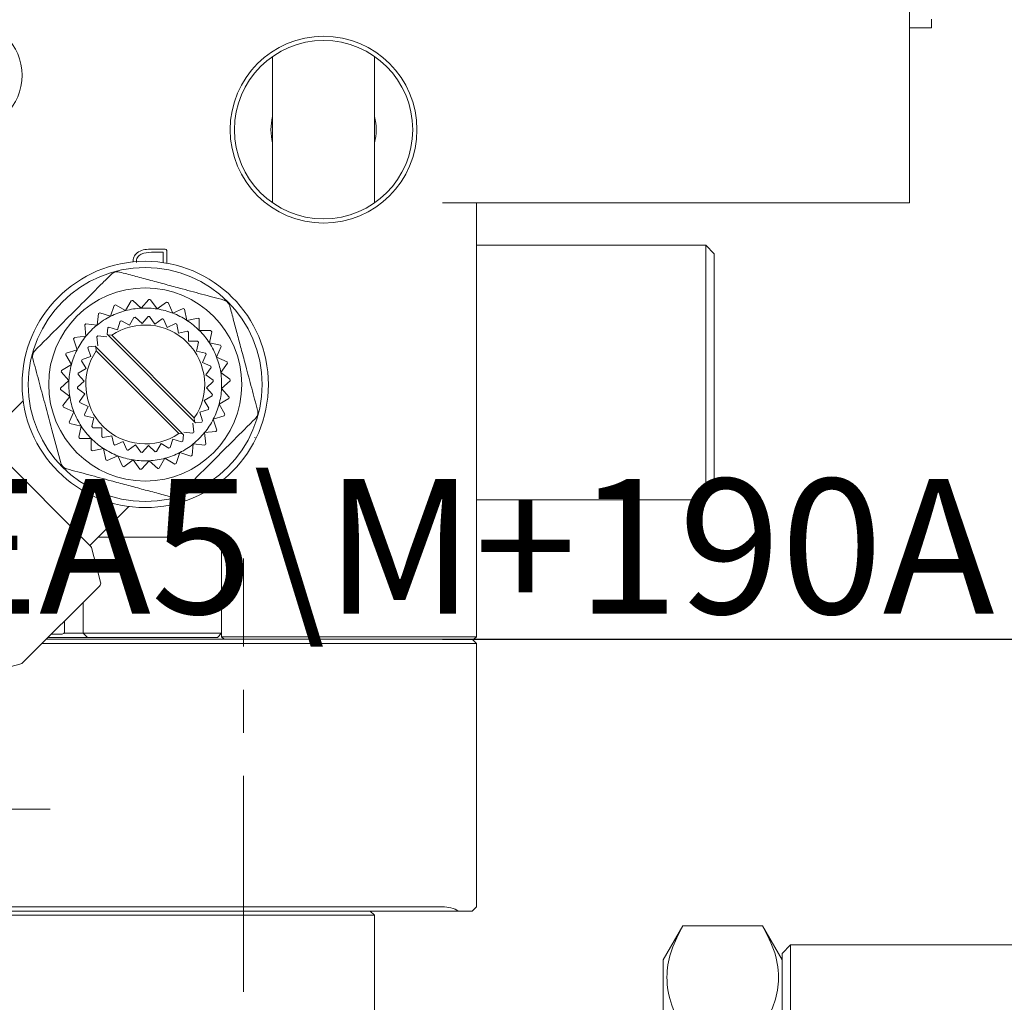
# Model space of a CAD drawing. Units: millimetres. Extents: x 0 to 676, y -1 to 558.
# Drawn here: x 216 to 239, y 146 to 169 of the extents above; entities that cross this region are included whole.
import ezdxf

# ---------------------------------------------------------------- set-up
doc = ezdxf.new("R2010")
doc.units = ezdxf.units.MM
doc.linetypes.add('CENTERX2', pattern=[20.32, 12.7, -2.54, 2.54, -2.54])
doc.layers.add('图框', color=179, linetype='Continuous')
doc.styles.add('SLDTEXTSTYLE0', font='TXT', dxfattribs={"width": 0.7, "bigfont": 'bigfont'})
doc.styles.add('SLDTEXTSTYLE1', font='TXT', dxfattribs={"width": 0.7})
doc.dimstyles.new('SLDDIMSTYLE2', dxfattribs={"dimtxt": 4, "dimasz": 3, "dimexe": 0, "dimexo": 0.0625, "dimgap": 1, "dimtad": 2, "dimlfac": 2.5, "dimrnd": 1e-09, "dimzin": 12, "dimdsep": 46, "dimtxsty": 'SLDTEXTSTYLE1', "dimsah": 1, "dimcen": 0.09, "dimadec": 0, "dimazin": 3, "dimtfac": 1, "dimtofl": 0, "dimtmove": 0, "dimatfit": 3, "dimfxl": 0, "dimfrac": 2, "dimtolj": 1, "dimtzin": 12, "dimarcsym": 0})

# ---------------------------------------------------------------- blocks, each defined once
blk = doc.blocks.new('_D_15')
at = {"layer": '图框'}
for p, q in [((225.978, 154.578), (266.368, 154.578)), ((263.368, 118.178), (263.368, 154.578)), ((233.878, 118.178), (266.368, 118.178))]:
    blk.add_line(p, q, dxfattribs=at)
for points in [[(263.368, 154.578), (262.86, 151.578), (263.876, 151.578)], [(263.368, 118.178), (263.876, 121.178), (262.86, 121.178)]]:
    blk.add_solid(points, dxfattribs=at)
at = {"layer": '图框', "insert": (258.212, 134.172), "char_height": 4, "attachment_point": 1, "rotation": 90, "style": 'SLDTEXTSTYLE1'}
blk.add_mtext('91', dxfattribs=at)
blk = doc.blocks.new('_D_16')
at = {"layer": '图框'}
for p, q in [((237.399, 181.378), (272.718, 181.378)), ((269.718, 118.178), (269.718, 181.378)), ((233.878, 118.178), (272.718, 118.178))]:
    blk.add_line(p, q, dxfattribs=at)
for points in [[(269.718, 181.378), (269.21, 178.378), (270.226, 178.378)], [(269.718, 118.178), (270.226, 121.178), (269.21, 121.178)]]:
    blk.add_solid(points, dxfattribs=at)
at = {"layer": '图框', "insert": (264.562, 146.258), "char_height": 4, "attachment_point": 1, "rotation": 90, "style": 'SLDTEXTSTYLE1'}
blk.add_mtext('158', dxfattribs=at)
blk = doc.blocks.new('SW_NOTE_9')
at = {"layer": '图框', "color": 0, "insert": (-47.092, 9.868), "char_height": 3.175, "attachment_point": 1, "style": 'SLDTEXTSTYLE0'}
blk.add_mtext('\\M+1947A\\M+1925A\\M+18ABC\\M+18EA5\\M+190AB开关\\M+18C5E\\M+18D86为\\M+18146', dxfattribs=at)

msp = doc.modelspace()

# ---------------------------------------------------------------- linework, layer by layer
at = {"color": 7, "linetype": 'Continuous', "lineweight": 15}
for p, q in [((236.97843, 179.17753), (236.97843, 164.85753)), ((237.49881, 169.17753), (237.49881, 168.97753)), ((237.49881, 168.97753), (236.97843, 168.97753)), ((221.97843, 168.3009), (221.97843, 164.85416)), ((224.37843, 164.85416), (224.37843, 168.3009)), ((225.97843, 164.85753), (235.77843, 164.85753)), ((226.77843, 164.85753), (226.77843, 154.63753)), ((236.97843, 164.85753), (235.77843, 164.85753)), ((219.42327, 163.76611), (219.09181, 163.76611)), ((226.77843, 163.85753), (232.17843, 163.85753)), ((232.17843, 163.05753), (232.17843, 163.85753)), ((232.17843, 163.85753), (232.37843, 163.65753)), ((219.12368, 163.68962), (219.40415, 163.68962)), ((219.40415, 163.68962), (219.40415, 163.44611)), ((219.48701, 163.43259), (219.48701, 163.70237)), ((232.37843, 163.65753), (232.37843, 163.05753)), ((232.17843, 158.65753), (232.17843, 163.05753)), ((232.37843, 163.05753), (232.37843, 158.65753)), ((218.51403, 162.31659), (218.64919, 162.55024)), ((218.6853, 162.55593), (218.88575, 162.37514)), ((218.88575, 162.37514), (219.06654, 162.57559)), ((219.10304, 162.57364), (219.26152, 162.35513)), ((218.16261, 162.18203), (218.24624, 162.43868)), ((218.28037, 162.45175), (218.51403, 162.31659)), ((219.26152, 162.35513), (219.48003, 162.51361)), ((219.51533, 162.50412), (219.62491, 162.25743)), ((219.62491, 162.25743), (219.8716, 162.36701)), ((219.90416, 162.35039), (219.96006, 162.08631)), ((217.84684, 161.97735), (217.87528, 162.24578)), ((217.90595, 162.26566), (218.16261, 162.18203)), ((218.60657, 161.97004), (218.71386, 162.1555)), ((218.74511, 162.16043), (218.90422, 162.01692)), ((218.90422, 162.01692), (219.04772, 162.17603)), ((219.07931, 162.17435), (219.20511, 162.0009)), ((219.20511, 162.0009), (219.37855, 162.12669)), ((219.40911, 162.11848), (219.49609, 161.92267)), ((219.96006, 162.08631), (220.22414, 162.14221)), ((220.25253, 162.11918), (220.2523, 161.84925)), ((217.58053, 161.71149), (217.55254, 161.97996)), ((217.57841, 162.00579), (217.84684, 161.97735)), ((218.07903, 161.76154), (218.09491, 161.91147)), ((218.12146, 161.92868), (218.32518, 161.8623)), ((218.32518, 161.8623), (218.39156, 162.06601)), ((218.42111, 162.07733), (218.60657, 161.97004)), ((219.49609, 161.92267), (219.6919, 162.00965)), ((219.72008, 161.99526), (219.76445, 161.78565)), ((217.37531, 161.39607), (217.29212, 161.65286)), ((217.31205, 161.6835), (217.58053, 161.71149)), ((217.85909, 161.48552), (217.83688, 161.69862)), ((217.85927, 161.72098), (218.07234, 161.6984)), ((218.09819, 161.74234), (218.07903, 161.76154)), ((220.14175, 159.69532), (218.09819, 161.74234)), ((218.09819, 161.74234), (218.19053, 161.73477)), ((218.19053, 161.73477), (220.13434, 159.78767)), ((219.76445, 161.78565), (219.97406, 161.83002)), ((219.99863, 161.81008), (219.99845, 161.59583)), ((220.2523, 161.84925), (220.52223, 161.84902)), ((220.54521, 161.82059), (220.48887, 161.5566)), ((217.11852, 161.31287), (217.37531, 161.39607)), ((217.69477, 161.23295), (217.62874, 161.43678)), ((217.64599, 161.4633), (217.79594, 161.47894)), ((217.79594, 161.47894), (217.81511, 161.45973)), ((217.82252, 161.36739), (217.81511, 161.45973)), ((217.81511, 161.45973), (219.85867, 159.41272)), ((219.99845, 161.59583), (220.21271, 161.59565)), ((220.2326, 161.57104), (220.18788, 161.3615)), ((220.48887, 161.5566), (220.75285, 161.50026)), ((220.76942, 161.46767), (220.65942, 161.22117)), ((217.24016, 161.04487), (217.10539, 161.27875)), ((217.49094, 161.16692), (217.69477, 161.23295)), ((219.76634, 159.42029), (217.82252, 161.36739)), ((220.18788, 161.3615), (220.39742, 161.31678)), ((220.41176, 161.28857), (220.32445, 161.09291)), ((220.65942, 161.22117), (220.90593, 161.11117)), ((217.00628, 160.9101), (217.24016, 161.04487)), ((217.40091, 160.84477), (217.58655, 160.95174)), ((217.58655, 160.95174), (217.47958, 161.13739)), ((220.32445, 161.09291), (220.52011, 161.0056)), ((220.52827, 160.97503), (220.40219, 160.8018)), ((220.91536, 161.07586), (220.75651, 160.85761)), ((232.38343, 161.08458), (232.37843, 161.08458)), ((232.38343, 161.05808), (232.37843, 161.05808)), ((217.18098, 160.67325), (217.00053, 160.874)), ((217.53917, 160.65418), (217.39593, 160.81352)), ((220.40219, 160.8018), (220.57542, 160.67571)), ((220.75651, 160.85761), (220.97476, 160.69876)), ((232.37843, 160.83283), (232.38343, 160.83283)), ((216.98023, 160.4928), (217.18098, 160.67325)), ((217.37982, 160.51094), (217.53917, 160.65418)), ((217.55468, 160.35326), (217.38145, 160.47935)), ((220.57705, 160.64411), (220.4177, 160.50088)), ((220.4177, 160.50088), (220.56093, 160.34154)), ((220.97664, 160.66226), (220.77589, 160.48181)), ((220.77589, 160.48181), (220.95634, 160.28105)), ((217.20036, 160.29745), (216.98211, 160.4563)), ((217.04151, 160.0792), (217.20036, 160.29745)), ((217.4286, 160.18003), (217.55468, 160.35326)), ((220.55596, 160.31029), (220.37031, 160.20332)), ((220.95059, 160.24496), (220.71671, 160.11019)), ((216.10382, 160.19468), (215.18724, 159.27965)), ((217.29744, 159.93389), (217.05094, 160.04389)), ((217.63242, 160.06215), (217.43676, 160.14946)), ((217.54511, 159.86649), (217.63242, 160.06215)), ((220.37031, 160.20332), (220.47729, 160.01767)), ((220.71671, 160.11019), (220.85147, 159.8763)), ((217.18744, 159.68738), (217.29744, 159.93389)), ((217.76899, 159.79356), (217.55945, 159.83828)), ((217.72427, 159.58402), (217.76899, 159.79356)), ((220.13434, 159.78767), (220.14175, 159.69532)), ((220.46592, 159.98814), (220.26209, 159.9221)), ((220.26209, 159.9221), (220.32813, 159.71828)), ((220.83835, 159.84219), (220.58155, 159.75899)), ((217.468, 159.59845), (217.20401, 159.6548)), ((217.41165, 159.33447), (217.468, 159.59845)), ((217.95841, 159.55923), (217.74416, 159.55941)), ((217.95823, 159.34497), (217.95841, 159.55923)), ((220.09777, 159.66954), (220.11999, 159.45644)), ((220.16092, 159.67612), (220.14175, 159.69532)), ((220.31088, 159.69176), (220.16092, 159.67612)), ((220.58155, 159.75899), (220.66475, 159.5022)), ((217.70457, 159.30581), (217.43463, 159.30604)), ((217.70434, 159.03588), (217.70457, 159.30581)), ((218.19242, 159.36941), (217.98281, 159.32504)), ((218.23679, 159.1598), (218.19242, 159.36941)), ((219.85867, 159.41272), (219.76634, 159.42029)), ((219.85867, 159.41272), (219.87784, 159.39352)), ((219.87784, 159.39352), (219.86195, 159.24359)), ((220.0976, 159.43408), (219.88453, 159.45666)), ((220.64482, 159.47156), (220.37634, 159.44357)), ((220.37634, 159.44357), (220.40433, 159.17509)), ((221.55194, 159.32987), (221.58793, 159.31242)), ((215.17791, 159.289), (217.68349, 156.77919)), ((218.46078, 159.23239), (218.26497, 159.14541)), ((218.54776, 159.03658), (218.46078, 159.23239)), ((218.75176, 159.15416), (218.57832, 159.02837)), ((218.87755, 158.98071), (218.75176, 159.15416)), ((219.05265, 159.13813), (218.90915, 158.97903)), ((219.21175, 158.99463), (219.05265, 159.13813)), ((219.3503, 159.18502), (219.24301, 158.99956)), ((219.53576, 159.07773), (219.3503, 159.18502)), ((219.63169, 159.29276), (219.56531, 159.08905)), ((219.8354, 159.22638), (219.63169, 159.29276)), ((220.11003, 159.17771), (220.08159, 158.90928)), ((220.37846, 159.14927), (220.11003, 159.17771)), ((217.99681, 159.06875), (217.73273, 159.01285)), ((218.05271, 158.80467), (217.99681, 159.06875)), ((218.33195, 158.89763), (218.08526, 158.78805)), ((218.44154, 158.65094), (218.33195, 158.89763)), ((219.44284, 158.83847), (219.30768, 158.60482)), ((219.67649, 158.70331), (219.44284, 158.83847)), ((219.79426, 158.97303), (219.71063, 158.71638)), ((220.05091, 158.8894), (219.79426, 158.97303)), ((218.69535, 158.79993), (218.47684, 158.64145)), ((218.85383, 158.58141), (218.69535, 158.79993)), ((219.07112, 158.77992), (218.89033, 158.57947)), ((219.27157, 158.59913), (219.07112, 158.77992)), ((232.17843, 157.85753), (232.17843, 158.65753)), ((232.37843, 158.65753), (232.37843, 158.05753)), ((232.17843, 157.85753), (232.37843, 158.05753)), ((217.67416, 156.78854), (218.59051, 157.70334)), ((232.17843, 157.85753), (226.77843, 157.85753)), ((227.51729, 157.85253), (227.51729, 157.85753)), ((217.86347, 156.97753), (220.57843, 156.97753)), ((220.97843, 156.97753), (217.86347, 156.97753)), ((220.77843, 156.97753), (220.77843, 154.71753)), ((220.77843, 154.63753), (220.77843, 156.97753)), ((217.92585, 155.92352), (217.70933, 156.73434)), ((216.11167, 154.04175), (217.89989, 155.82695)), ((217.51843, 154.71753), (217.51843, 155.44614)), ((217.07843, 154.75753), (217.07843, 155.00688)), ((217.01843, 154.69753), (216.76856, 154.69753)), ((217.06315, 154.71753), (217.51843, 154.71753)), ((217.51843, 154.71753), (217.91843, 154.71753)), ((217.61843, 154.61753), (217.51843, 154.71753)), ((217.91843, 154.71753), (220.57843, 154.71753)), ((220.57843, 154.71753), (220.77843, 154.71753)), ((220.67843, 154.61753), (220.77843, 154.71753)), ((216.73698, 154.47753), (216.54818, 154.47753)), ((216.64835, 154.57753), (216.6804, 154.57753)), ((216.6804, 154.57753), (218.53478, 154.57753)), ((217.61843, 154.61753), (216.68842, 154.61753)), ((218.60196, 154.47753), (216.73698, 154.47753)), ((217.91843, 154.61753), (217.61843, 154.61753)), ((220.57843, 154.61753), (217.91843, 154.61753)), ((218.53478, 154.57753), (220.90339, 154.57753)), ((221.28912, 154.47753), (218.60196, 154.47753)), ((220.67843, 154.61753), (220.57843, 154.61753)), ((220.77843, 154.63753), (220.97843, 154.63753)), ((220.83843, 154.57753), (220.77843, 154.63753)), ((220.97843, 154.57753), (220.90339, 154.57753)), ((220.97843, 154.63753), (225.97843, 154.63753)), ((225.97843, 154.57753), (220.97843, 154.57753)), ((225.97843, 154.47753), (221.28912, 154.47753)), ((225.97843, 154.63753), (226.77843, 154.63753)), ((226.71843, 154.57753), (225.97843, 154.57753)), ((226.77843, 154.47753), (225.97843, 154.47753)), ((226.77843, 154.47753), (226.67843, 154.57753)), ((226.71843, 154.57753), (226.77843, 154.63753)), ((226.77843, 154.47753), (226.77843, 148.27753)), ((215.82073, 153.93632), (216.02197, 153.99006)), ((196.81988, 150.57753), (216.73698, 150.57753)), ((194.95491, 148.27753), (218.60196, 148.27753)), ((218.53478, 148.17753), (195.02209, 148.17753)), ((221.28912, 148.17753), (218.53478, 148.17753)), ((218.60196, 148.27753), (221.28912, 148.27753)), ((221.28912, 148.27753), (225.97843, 148.27753)), ((226.36573, 148.17753), (221.28912, 148.17753)), ((224.37843, 148.07753), (224.27843, 148.17753)), ((226.67843, 148.17753), (226.36573, 148.17753)), ((226.77843, 148.27753), (226.67843, 148.17753)), ((224.37843, 148.07753), (189.17843, 148.07753)), ((224.37843, 145.77753), (224.37843, 148.07753)), ((231.64016, 147.82727), (231.17843, 147.02753)), ((231.64016, 147.82727), (233.5167, 147.82727)), ((233.97843, 147.02753), (233.5167, 147.82727)), ((234.17843, 147.37753), (233.97843, 147.17753)), ((234.17843, 147.37753), (234.17843, 144.97753)), ((240.17843, 147.37753), (234.17843, 147.37753)), ((231.17843, 145.00253), (231.17843, 147.02753)), ((233.97843, 144.97753), (233.97843, 147.17753))]:
    msp.add_line(p, q, dxfattribs=at)
for centre, radius in [((214.77843, 167.85753), 1.3), ((223.17843, 166.57753), 2.2), ((223.17843, 166.57753), 2.1), ((218.97843, 160.57753), 2.9), ((218.97843, 160.57753), 2.75441), ((218.97843, 160.57753), 2.27373)]:
    msp.add_circle(centre, radius, dxfattribs=at)
for centre, radius, start, end in [((223.17843, 166.57753), 1.24, 165.407449, 194.592551), ((223.17843, 166.57753), 1.24, 345.407449, 14.592551), ((218.97843, 160.57753), 2, 98.427997, 99.475213), ((218.97843, 160.57753), 2, 86.427997, 87.475213), ((218.97843, 160.57753), 1.8, 104.951605, 116.951605), ((218.97843, 160.57753), 2, 110.427997, 111.475213), ((218.97843, 160.57753), 1.8, 92.951605, 104.951605), ((218.97843, 160.57753), 1.8, 80.951605, 92.951605), ((218.97843, 160.57753), 1.8, 68.951605, 80.951605), ((218.97843, 160.57753), 2, 74.427997, 75.475213), ((218.97843, 160.57753), 2, 62.427997, 63.475213), ((218.97843, 160.57753), 1.8, 116.951605, 128.951605), ((218.97843, 160.57753), 2, 122.427997, 123.475213), ((218.97843, 160.57753), 1.6, 98.385074, 99.518136), ((218.97843, 160.57753), 1.6, 86.385074, 87.518136), ((218.97843, 160.57753), 1.6, 74.385074, 75.518136), ((218.97843, 160.57753), 1.8, 56.951605, 68.951605), ((218.97843, 160.57753), 1.8, 44.951605, 56.951605), ((218.97843, 160.57753), 2, 50.427997, 51.475213), ((218.97843, 160.57753), 2, 134.427997, 135.475213), ((218.97843, 160.57753), 1.8, 128.951605, 140.951605), ((218.97843, 160.57753), 1.6, 122.385074, 123.518136), ((218.97843, 160.57753), 1.4, 325.654385, 124.248826), ((218.97843, 160.57753), 1.6, 110.385074, 111.518136), ((218.97843, 160.57753), 1.6, 62.385074, 63.518136), ((218.97843, 160.57753), 2, 146.427997, 147.475213), ((218.97843, 160.57753), 1.8, 140.951605, 152.951605), ((218.97843, 160.57753), 1.6, 134.385074, 135.518136), ((218.97843, 160.57753), 1.6, 50.385074, 51.518136), ((218.97843, 160.57753), 1.8, 32.951605, 44.951605), ((218.97843, 160.57753), 2, 38.427997, 39.475213), ((218.97843, 160.57753), 1.8, 152.951605, 164.951605), ((218.97843, 160.57753), 1.6, 146.385074, 147.518136), ((218.97843, 160.57753), 1.6, 38.385074, 39.518136), ((218.97843, 160.57753), 1.8, 20.951605, 32.951605), ((218.97843, 160.57753), 2, 26.427997, 27.475213), ((218.97843, 160.57753), 2, 158.427997, 159.475213), ((218.97843, 160.57753), 1.6, 158.385074, 159.518136), ((218.97843, 160.57753), 1.4, 145.654385, 304.248826), ((218.97843, 160.57753), 1.6, 26.385074, 27.518136), ((218.97843, 160.57753), 1.8, 8.951605, 20.951605), ((218.97843, 160.57753), 1.8, 164.951605, 176.951605), ((218.97843, 160.57753), 1.6, 14.385074, 15.518136), ((218.97843, 160.57753), 2, 14.427997, 15.475213), ((218.97843, 160.57753), 2, 170.427997, 171.475213), ((218.97843, 160.57753), 1.6, 170.385074, 171.518136), ((218.97843, 160.57753), 1.8, 356.951605, 8.951605), ((218.97843, 160.57753), 2, 2.427997, 3.475213), ((218.97843, 160.57753), 2, 182.427997, 183.475213), ((218.97843, 160.57753), 1.8, 176.951605, 188.951605), ((218.97843, 160.57753), 1.6, 182.385074, 183.518136), ((218.97843, 160.57753), 1.6, 2.385074, 3.518136), ((218.97843, 160.57753), 1.8, 344.951605, 356.951605), ((218.97843, 160.57753), 1.8, 188.951605, 200.951605), ((218.97843, 160.57753), 1.6, 350.385074, 351.518136), ((218.97843, 160.57753), 2, 350.427997, 351.475213), ((218.97843, 160.57753), 2, 194.427997, 195.475213), ((218.97843, 160.57753), 1.6, 194.385074, 195.518136), ((218.97843, 160.57753), 1.6, 338.385074, 339.518136), ((218.97843, 160.57753), 1.8, 332.951605, 344.951605), ((218.97843, 160.57753), 1.8, 200.951605, 212.951605), ((218.97843, 160.57753), 1.6, 206.385074, 207.518136), ((218.97843, 160.57753), 2, 338.427997, 339.475213), ((218.97843, 160.57753), 2, 206.427997, 207.475213), ((218.97843, 160.57753), 1.8, 212.951605, 224.951605), ((218.97843, 160.57753), 1.6, 218.385074, 219.518136), ((218.97843, 160.57753), 1.6, 326.385074, 327.518136), ((218.97843, 160.57753), 1.8, 320.951605, 332.951605), ((218.97843, 160.57753), 2, 218.427997, 219.475213), ((218.97843, 160.57753), 1.8, 224.951605, 236.951605), ((218.97843, 160.57753), 1.6, 230.385074, 231.518136), ((218.97843, 160.57753), 1.6, 314.385074, 315.518136), ((218.97843, 160.57753), 1.8, 308.951605, 320.951605), ((218.97843, 160.57753), 2, 326.427997, 327.475213), ((218.97843, 160.57753), 1.6, 242.385074, 243.518136), ((218.97843, 160.57753), 1.6, 290.385074, 291.518136), ((218.97843, 160.57753), 1.8, 296.951605, 308.951605), ((218.97843, 160.57753), 1.6, 302.385074, 303.518136), ((218.97843, 160.57753), 2, 314.427997, 315.475213), ((218.97843, 160.57753), 2, 230.427997, 231.475213), ((218.97843, 160.57753), 1.8, 236.951605, 248.951605), ((218.97843, 160.57753), 1.8, 248.951605, 260.951605), ((218.97843, 160.57753), 1.6, 254.385074, 255.518136), ((218.97843, 160.57753), 1.6, 266.385074, 267.518136), ((218.97843, 160.57753), 1.8, 272.951605, 284.951605), ((218.97843, 160.57753), 1.6, 278.385074, 279.518136), ((218.97843, 160.57753), 1.8, 284.951605, 296.951605), ((218.97843, 160.57753), 2, 302.427997, 303.475213), ((218.97843, 160.57753), 2, 242.427997, 243.475213), ((218.97843, 160.57753), 2, 254.427997, 255.475213), ((218.97843, 160.57753), 1.8, 260.951605, 272.951605), ((218.97843, 160.57753), 2, 290.427997, 291.475213), ((218.97843, 160.57753), 2, 266.427997, 267.475213), ((218.97843, 160.57753), 2, 278.427997, 279.475213), ((217.61272, 156.70854), 0.1, 14.951605, 44.951605), ((217.82924, 155.89772), 0.1, 314.951605, 14.951605), ((217.01843, 154.75753), 0.06, 270, 0), ((215.97037, 154.18329), 0.2, 284.951605, 314.951605), ((225.97843, 147.47753), 0.8, 61.044976, 90)]:
    msp.add_arc(centre, radius, start, end, dxfattribs=at)
for points, knots in [([(219.09181, 163.76611), (219.03826, 163.76209), (218.93147, 163.75406), (218.78891, 163.69607), (218.70026, 163.58128), (218.69358, 163.49634), (218.69024, 163.45377)], [0, 0, 0, 0, 0.281248338, 0.560848513, 0.779884366, 1, 1, 1, 1]), ([(219.09181, 163.76611), (219.03826, 163.76209), (218.93147, 163.75406), (218.78891, 163.69607), (218.70026, 163.58128), (218.69358, 163.49634), (218.69024, 163.45377)], [0, 0, 0, 0, 0.281248338, 0.560848513, 0.779884366, 1, 1, 1, 1]), ([(219.48701, 163.70237), (219.48772, 163.70894), (219.48914, 163.72207), (219.48337, 163.74171), (219.46191, 163.76244), (219.43919, 163.7646), (219.42327, 163.76611)], [0, 0, 0, 0, 0.18742775, 0.3745587, 0.56145048, 1, 1, 1, 1]), ([(218.7731, 163.45071), (218.7728, 163.47106), (218.7722, 163.51173), (218.79283, 163.57039), (218.83239, 163.61788), (218.93738, 163.6818), (219.04093, 163.68615), (219.12368, 163.68962)], [0, 0, 0, 0, 0.12544629, 0.25059234, 0.37571616, 0.50107912, 1, 1, 1, 1]), ([(218.7731, 163.45071), (218.7728, 163.47106), (218.7722, 163.51173), (218.79283, 163.57039), (218.83239, 163.61788), (218.93738, 163.6818), (219.04093, 163.68615), (219.12368, 163.68962)], [0, 0, 0, 0, 0.12544629, 0.25059234, 0.37571616, 0.50107912, 1, 1, 1, 1]), ([(216.38391, 161.37863), (216.4832, 161.47775), (216.68241, 161.67663), (217.04867, 162.04228), (217.48646, 162.47933), (217.8854, 162.87759), (218.11527, 163.10707), (218.18172, 163.17341)], [0, 0, 0, 0, 0.16858777, 0.33825638, 0.60897047, 0.88696182, 1, 1, 1, 1]), ([(218.37494, 163.22501), (218.35516, 163.22855), (218.31552, 163.23565), (218.25446, 163.22278), (218.20973, 163.19914), (218.18863, 163.17975), (218.18172, 163.17341)], [0, 0, 0, 0, 0.29006485, 0.58110766, 0.86287165, 1, 1, 1, 1]), ([(218.37494, 163.22501), (218.48854, 163.19446), (218.71622, 163.13325), (219.06622, 163.03915), (219.42304, 162.94322), (219.75137, 162.85495), (220.04679, 162.77552), (220.3087, 162.70511), (220.56972, 162.63493), (220.74195, 162.58863), (220.82817, 162.56545)], [0, 0, 0, 0, 0.14141907, 0.28343786, 0.42788832, 0.57343947, 0.67919527, 0.78535325, 0.89254366, 1, 1, 1, 1]), ([(220.96947, 162.4239), (220.96265, 162.44281), (220.94898, 162.48069), (220.9073, 162.52714), (220.86446, 162.55405), (220.83712, 162.56263), (220.82817, 162.56545)], [0, 0, 0, 0, 0.29006473, 0.58110755, 0.86287154, 1, 1, 1, 1]), ([(220.96947, 162.4239), (220.99982, 162.31025), (221.06065, 162.08247), (221.15416, 161.73232), (221.24949, 161.37533), (221.33721, 161.04685), (221.41613, 160.7513), (221.4861, 160.48928), (221.55584, 160.22814), (221.60185, 160.05583), (221.62489, 159.96957)], [0, 0, 0, 0, 0.141419069, 0.283437856, 0.427888322, 0.573439466, 0.679195266, 0.785353248, 0.892543664, 1, 1, 1, 1]), ([(216.38391, 161.37863), (216.37094, 161.36327), (216.34497, 161.33249), (216.32558, 161.27316), (216.32371, 161.22261), (216.32994, 161.19464), (216.33198, 161.18549)], [0, 0, 0, 0, 0.29012133, 0.58116066, 0.86292379, 1, 1, 1, 1]), ([(216.9874, 158.73115), (216.92628, 158.95999), (216.80267, 159.42288), (216.62793, 160.07726), (216.4699, 160.66901), (216.37815, 161.01259), (216.33198, 161.18549)], [0, 0, 0, 0, 0.28344872, 0.57334383, 0.78528718, 1, 1, 1, 1]), ([(221.57296, 159.77643), (221.50651, 159.71009), (221.28075, 159.48471), (220.88204, 159.08667), (220.44482, 158.65019), (220.07436, 158.28035), (219.87513, 158.08146), (219.77515, 157.98165)], [0, 0, 0, 0, 0.1130386, 0.38404934, 0.6617421, 0.83024912, 1, 1, 1, 1]), ([(221.57296, 159.77643), (221.58593, 159.79179), (221.6119, 159.82257), (221.63128, 159.8819), (221.63316, 159.93245), (221.62693, 159.96042), (221.62489, 159.96957)], [0, 0, 0, 0, 0.29012133, 0.581160658, 0.862923787, 1, 1, 1, 1]), ([(221.43163, 159.03098), (221.43004, 159.02845), (221.42759, 159.02458), (221.42473, 159.02009), (221.42292, 159.01724), (221.42187, 159.0156), (221.42085, 159.014), (221.41951, 159.01192), (221.41946, 159.01184), (221.41942, 159.01177)], [0, 0, 0, 0, 0.12250224, 0.1878378, 0.24962214, 0.29059967, 0.34510739, 0.49965355, 1, 1, 1, 1]), ([(221.4463, 159.05449), (221.44623, 159.05438), (221.44615, 159.05424), (221.44457, 159.05169), (221.4431, 159.04932), (221.44089, 159.04576), (221.43691, 159.03937), (221.43355, 159.03402), (221.43163, 159.03098)], [0, 0, 0, 0, 0.50082486, 0.62595484, 0.68993951, 0.75083143, 0.85787822, 1, 1, 1, 1]), ([(216.9874, 158.73115), (216.99422, 158.71225), (217.00789, 158.67437), (217.04956, 158.62792), (217.09241, 158.60101), (217.11975, 158.59242), (217.1287, 158.58961)], [0, 0, 0, 0, 0.29006473, 0.58110755, 0.86287154, 1, 1, 1, 1]), ([(219.58192, 157.93005), (219.46832, 157.96059), (219.24064, 158.02181), (218.89065, 158.1159), (218.53382, 158.21184), (218.20549, 158.30011), (217.91008, 158.37954), (217.64817, 158.44995), (217.38715, 158.52013), (217.21492, 158.56643), (217.1287, 158.58961)], [0, 0, 0, 0, 0.14141907, 0.28343786, 0.42788832, 0.57343947, 0.67919527, 0.78535325, 0.89254366, 1, 1, 1, 1]), ([(220.64696, 158.20561), (220.64452, 158.20389), (220.64077, 158.20126), (220.6364, 158.19821), (220.63363, 158.19629), (220.63203, 158.19518), (220.63048, 158.1941), (220.62844, 158.19268), (220.62836, 158.19263), (220.6283, 158.19259)], [0, 0, 0, 0, 0.122502242, 0.1878378, 0.249622138, 0.290599666, 0.34510739, 0.499653553, 1, 1, 1, 1]), ([(220.66955, 158.22166), (220.66945, 158.22158), (220.66932, 158.22149), (220.66687, 158.21974), (220.66462, 158.21812), (220.6612, 158.21568), (220.65506, 158.21132), (220.6499, 158.20768), (220.64696, 158.20561)], [0, 0, 0, 0, 0.50082486, 0.62595484, 0.68993951, 0.75083143, 0.85787822, 1, 1, 1, 1]), ([(219.58192, 157.93005), (219.60171, 157.92651), (219.64134, 157.9194), (219.70241, 157.93227), (219.74713, 157.95592), (219.76824, 157.97531), (219.77515, 157.98165)], [0, 0, 0, 0, 0.29006485, 0.58110766, 0.86287165, 1, 1, 1, 1]), ([(231.64016, 145.4024), (231.53182, 145.61286), (231.31277, 146.03835), (231.23264, 146.66877), (231.35026, 147.2714), (231.54294, 147.64085), (231.64016, 147.82727)], [0, 0, 0, 0, 0.26460659, 0.534951178, 0.765344896, 1, 1, 1, 1]), ([(233.5167, 147.82727), (233.62505, 147.61681), (233.8441, 147.19132), (233.92423, 146.5609), (233.80661, 145.95827), (233.61393, 145.58882), (233.5167, 145.4024)], [0, 0, 0, 0, 0.26460659, 0.53495118, 0.7653449, 1, 1, 1, 1])]:
    msp.add_open_spline(points, degree=3, knots=knots, dxfattribs=at)
at = {"layer": '图框', "linetype": 'CENTERX2', "lineweight": 0, "ltscale": 0.4}
msp.add_line((221.28912, 146.27753), (221.28912, 156.47753), dxfattribs=at)

# ---------------------------------------------------------------- block references
at = {"layer": '图框'}
msp.add_blockref('SW_NOTE_9', (188.18483, 148.48575), dxfattribs=at)

# ---------------------------------------------------------------- dimensions: what is measured, and where the dimension line sits
for base, p2, picture, middle in [((269.71843, 181.37753), (237.39881, 181.37753), '_D_16', (269.71843, 149.77753)), ((263.36827, 154.57753), (225.97843, 154.57753), '_D_15', (263.36827, 136.37753))]:
    dim = msp.add_linear_dim(base=base, p1=(233.87843, 118.17753), p2=p2, angle=90, dimstyle='SLDDIMSTYLE2', dxfattribs=at)
    dim.commit()
    dim.dimension.update_dxf_attribs({"geometry": picture, "text_midpoint": middle, "dimtype": 160})

doc.saveas('drawing.dxf')
